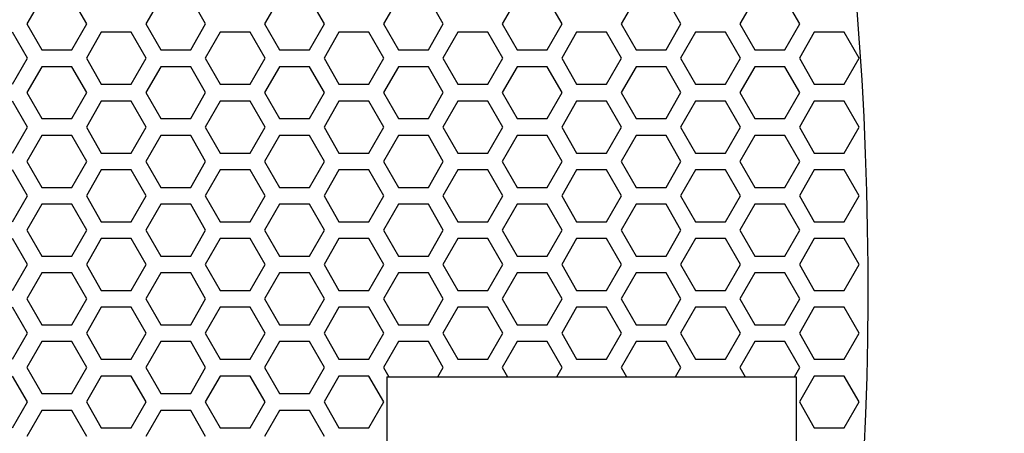
# Model space of a CAD drawing. Extents: x -1700 to 1900, y -2539 to 2807.
# Drawn here: x -1151 to -1003, y -1070 to -1008 of the extents above; entities that cross this region are included whole.
import ezdxf

# ---------------------------------------------------------------- set-up
doc = ezdxf.new("R2010")
doc.units = 0
doc.header["$LTSCALE"] = 101.6
doc.layers.add('DATA', color=7, linetype='CONTINUOUS')
doc.layers.add('PATTERN_FILL', color=7, linetype='CONTINUOUS')

msp = doc.modelspace()

# ---------------------------------------------------------------- linework, layer by layer
at = {"layer": 'DATA', "color": 7, "linetype": 'CONTINUOUS'}
for p, q in [((-1096.25, -1061.5), (-1034.75, -1061.5)), ((-1096.25, -1061.5), (-1096.25, -1123.5)), ((-1034.75, -1061.5), (-1034.75, -1123.5))]:
    msp.add_line(p, q, dxfattribs=at)
for centre, radius, start, end in [((-1065.5, -964), 190, 279.4889, 98.1114), ((-1065.5, -964), 177.5, 280.9731, 97.2861), ((-1065.5, -964), 169.17, 282.025, 96.6352), ((-1065.5, -964), 160.83, 283.1363, 95.8883), ((-1065.5, -964), 152.5, 284.3173, 95.028), ((-1549.5, -1048), 525.59, 346.2979, 25.3462)]:
    msp.add_arc(centre, radius, start, end, dxfattribs=at)
at = {"layer": 'PATTERN_FILL', "color": 7, "linetype": 'CONTINUOUS'}
for p, q in [((-1148.09, -1004.6), (-1150.34, -1008.5)), ((-1141.34, -1008.5), (-1143.59, -1004.6)), ((-1130.23, -1004.6), (-1132.48, -1008.5)), ((-1123.48, -1008.5), (-1125.73, -1004.6)), ((-1112.37, -1004.6), (-1114.62, -1008.5)), ((-1105.62, -1008.5), (-1107.87, -1004.6)), ((-1094.51, -1004.6), (-1096.76, -1008.5)), ((-1087.76, -1008.5), (-1090.01, -1004.6)), ((-1076.65, -1004.6), (-1078.9, -1008.5)), ((-1069.9, -1008.5), (-1072.15, -1004.6)), ((-1058.79, -1004.6), (-1061.04, -1008.5)), ((-1052.04, -1008.5), (-1054.29, -1004.6)), ((-1040.93, -1004.6), (-1043.18, -1008.5)), ((-1034.18, -1008.5), (-1036.43, -1004.6)), ((-1150.34, -1008.5), (-1148.09, -1012.4)), ((-1143.59, -1012.4), (-1141.34, -1008.5)), ((-1132.48, -1008.5), (-1130.23, -1012.4)), ((-1125.73, -1012.4), (-1123.48, -1008.5)), ((-1114.62, -1008.5), (-1112.37, -1012.4)), ((-1107.87, -1012.4), (-1105.62, -1008.5)), ((-1096.76, -1008.5), (-1094.51, -1012.4)), ((-1090.01, -1012.4), (-1087.76, -1008.5)), ((-1078.9, -1008.5), (-1076.65, -1012.4)), ((-1072.15, -1012.4), (-1069.9, -1008.5)), ((-1061.04, -1008.5), (-1058.79, -1012.4)), ((-1054.29, -1012.4), (-1052.04, -1008.5)), ((-1043.18, -1008.5), (-1040.93, -1012.4)), ((-1036.43, -1012.4), (-1034.18, -1008.5)), ((-1150.27, -1013.66), (-1152.52, -1009.76)), ((-1139.16, -1009.76), (-1141.41, -1013.66)), ((-1134.66, -1009.76), (-1139.16, -1009.76)), ((-1132.41, -1013.66), (-1134.66, -1009.76)), ((-1121.3, -1009.76), (-1123.55, -1013.66)), ((-1116.8, -1009.76), (-1121.3, -1009.76)), ((-1114.55, -1013.66), (-1116.8, -1009.76)), ((-1103.44, -1009.76), (-1105.69, -1013.66)), ((-1098.94, -1009.76), (-1103.44, -1009.76)), ((-1096.69, -1013.66), (-1098.94, -1009.76)), ((-1085.58, -1009.76), (-1087.83, -1013.66)), ((-1081.08, -1009.76), (-1085.58, -1009.76)), ((-1078.83, -1013.66), (-1081.08, -1009.76)), ((-1067.72, -1009.76), (-1069.97, -1013.66)), ((-1063.22, -1009.76), (-1067.72, -1009.76)), ((-1060.97, -1013.66), (-1063.22, -1009.76)), ((-1049.86, -1009.76), (-1052.11, -1013.66)), ((-1045.36, -1009.76), (-1049.86, -1009.76)), ((-1043.11, -1013.66), (-1045.36, -1009.76)), ((-1032, -1009.76), (-1034.25, -1013.66)), ((-1027.5, -1009.76), (-1032, -1009.76)), ((-1025.25, -1013.66), (-1027.5, -1009.76)), ((-1152.52, -1017.56), (-1150.27, -1013.66)), ((-1148.09, -1012.4), (-1143.59, -1012.4)), ((-1141.41, -1013.66), (-1139.16, -1017.56)), ((-1134.66, -1017.56), (-1132.41, -1013.66)), ((-1130.23, -1012.4), (-1125.73, -1012.4)), ((-1123.55, -1013.66), (-1121.3, -1017.56)), ((-1116.8, -1017.56), (-1114.55, -1013.66)), ((-1112.37, -1012.4), (-1107.87, -1012.4)), ((-1105.69, -1013.66), (-1103.44, -1017.56)), ((-1098.94, -1017.56), (-1096.69, -1013.66)), ((-1094.51, -1012.4), (-1090.01, -1012.4)), ((-1087.83, -1013.66), (-1085.58, -1017.56)), ((-1081.08, -1017.56), (-1078.83, -1013.66)), ((-1076.65, -1012.4), (-1072.15, -1012.4)), ((-1069.97, -1013.66), (-1067.72, -1017.56)), ((-1063.22, -1017.56), (-1060.97, -1013.66)), ((-1058.79, -1012.4), (-1054.29, -1012.4)), ((-1052.11, -1013.66), (-1049.86, -1017.56)), ((-1045.36, -1017.56), (-1043.11, -1013.66)), ((-1040.93, -1012.4), (-1036.43, -1012.4)), ((-1034.25, -1013.66), (-1032, -1017.56)), ((-1027.5, -1017.56), (-1025.25, -1013.66)), ((-1148.09, -1014.92), (-1150.34, -1018.82)), ((-1143.59, -1014.92), (-1148.09, -1014.92)), ((-1141.34, -1018.82), (-1143.59, -1014.92)), ((-1130.23, -1014.92), (-1132.48, -1018.82)), ((-1125.73, -1014.92), (-1130.23, -1014.92)), ((-1123.48, -1018.82), (-1125.73, -1014.92)), ((-1112.37, -1014.92), (-1114.62, -1018.82)), ((-1107.87, -1014.92), (-1112.37, -1014.92)), ((-1105.62, -1018.82), (-1107.87, -1014.92)), ((-1094.51, -1014.92), (-1096.76, -1018.82)), ((-1090.01, -1014.92), (-1094.51, -1014.92)), ((-1087.76, -1018.82), (-1090.01, -1014.92)), ((-1076.65, -1014.92), (-1078.9, -1018.82)), ((-1072.15, -1014.92), (-1076.65, -1014.92)), ((-1069.9, -1018.82), (-1072.15, -1014.92)), ((-1058.79, -1014.92), (-1061.04, -1018.82)), ((-1054.29, -1014.92), (-1058.79, -1014.92)), ((-1052.04, -1018.82), (-1054.29, -1014.92)), ((-1040.93, -1014.92), (-1043.18, -1018.82)), ((-1036.43, -1014.92), (-1040.93, -1014.92)), ((-1034.18, -1018.82), (-1036.43, -1014.92)), ((-1139.16, -1017.56), (-1134.66, -1017.56)), ((-1121.3, -1017.56), (-1116.8, -1017.56)), ((-1103.44, -1017.56), (-1098.94, -1017.56)), ((-1085.58, -1017.56), (-1081.08, -1017.56)), ((-1067.72, -1017.56), (-1063.22, -1017.56)), ((-1049.86, -1017.56), (-1045.36, -1017.56)), ((-1032, -1017.56), (-1027.5, -1017.56)), ((-1150.34, -1018.82), (-1148.09, -1022.72)), ((-1143.59, -1022.72), (-1141.34, -1018.82)), ((-1132.48, -1018.82), (-1130.23, -1022.72)), ((-1125.73, -1022.72), (-1123.48, -1018.82)), ((-1114.62, -1018.82), (-1112.37, -1022.72)), ((-1107.87, -1022.72), (-1105.62, -1018.82)), ((-1096.76, -1018.82), (-1094.51, -1022.72)), ((-1090.01, -1022.72), (-1087.76, -1018.82)), ((-1078.9, -1018.82), (-1076.65, -1022.72)), ((-1072.15, -1022.72), (-1069.9, -1018.82)), ((-1061.04, -1018.82), (-1058.79, -1022.72)), ((-1054.29, -1022.72), (-1052.04, -1018.82)), ((-1043.18, -1018.82), (-1040.93, -1022.72)), ((-1036.43, -1022.72), (-1034.18, -1018.82)), ((-1150.27, -1023.98), (-1152.52, -1020.08)), ((-1139.16, -1020.08), (-1141.41, -1023.98)), ((-1134.66, -1020.08), (-1139.16, -1020.08)), ((-1132.41, -1023.98), (-1134.66, -1020.08)), ((-1121.3, -1020.08), (-1123.55, -1023.98)), ((-1116.8, -1020.08), (-1121.3, -1020.08)), ((-1114.55, -1023.98), (-1116.8, -1020.08)), ((-1103.44, -1020.08), (-1105.69, -1023.98)), ((-1098.94, -1020.08), (-1103.44, -1020.08)), ((-1096.69, -1023.98), (-1098.94, -1020.08)), ((-1085.58, -1020.08), (-1087.83, -1023.98)), ((-1081.08, -1020.08), (-1085.58, -1020.08)), ((-1078.83, -1023.98), (-1081.08, -1020.08)), ((-1067.72, -1020.08), (-1069.97, -1023.98)), ((-1063.22, -1020.08), (-1067.72, -1020.08)), ((-1060.97, -1023.98), (-1063.22, -1020.08)), ((-1049.86, -1020.08), (-1052.11, -1023.98)), ((-1045.36, -1020.08), (-1049.86, -1020.08)), ((-1043.11, -1023.98), (-1045.36, -1020.08)), ((-1032, -1020.08), (-1034.25, -1023.98)), ((-1027.5, -1020.08), (-1032, -1020.08)), ((-1025.25, -1023.98), (-1027.5, -1020.08)), ((-1152.52, -1027.88), (-1150.27, -1023.98)), ((-1148.09, -1022.72), (-1143.59, -1022.72)), ((-1141.41, -1023.98), (-1139.16, -1027.88)), ((-1134.66, -1027.88), (-1132.41, -1023.98)), ((-1130.23, -1022.72), (-1125.73, -1022.72)), ((-1123.55, -1023.98), (-1121.3, -1027.88)), ((-1116.8, -1027.88), (-1114.55, -1023.98)), ((-1112.37, -1022.72), (-1107.87, -1022.72)), ((-1105.69, -1023.98), (-1103.44, -1027.88)), ((-1098.94, -1027.88), (-1096.69, -1023.98)), ((-1094.51, -1022.72), (-1090.01, -1022.72)), ((-1087.83, -1023.98), (-1085.58, -1027.88)), ((-1081.08, -1027.88), (-1078.83, -1023.98)), ((-1076.65, -1022.72), (-1072.15, -1022.72)), ((-1069.97, -1023.98), (-1067.72, -1027.88)), ((-1063.22, -1027.88), (-1060.97, -1023.98)), ((-1058.79, -1022.72), (-1054.29, -1022.72)), ((-1052.11, -1023.98), (-1049.86, -1027.88)), ((-1045.36, -1027.88), (-1043.11, -1023.98)), ((-1040.93, -1022.72), (-1036.43, -1022.72)), ((-1034.25, -1023.98), (-1032, -1027.88)), ((-1027.5, -1027.88), (-1025.25, -1023.98)), ((-1148.09, -1025.24), (-1150.34, -1029.14)), ((-1143.59, -1025.24), (-1148.09, -1025.24)), ((-1141.34, -1029.14), (-1143.59, -1025.24)), ((-1130.23, -1025.24), (-1132.48, -1029.14)), ((-1125.73, -1025.24), (-1130.23, -1025.24)), ((-1123.48, -1029.14), (-1125.73, -1025.24)), ((-1112.37, -1025.24), (-1114.62, -1029.14)), ((-1107.87, -1025.24), (-1112.37, -1025.24)), ((-1105.62, -1029.14), (-1107.87, -1025.24)), ((-1094.51, -1025.24), (-1096.76, -1029.14)), ((-1090.01, -1025.24), (-1094.51, -1025.24)), ((-1087.76, -1029.14), (-1090.01, -1025.24)), ((-1076.65, -1025.24), (-1078.9, -1029.14)), ((-1072.15, -1025.24), (-1076.65, -1025.24)), ((-1069.9, -1029.14), (-1072.15, -1025.24)), ((-1058.79, -1025.24), (-1061.04, -1029.14)), ((-1054.29, -1025.24), (-1058.79, -1025.24)), ((-1052.04, -1029.14), (-1054.29, -1025.24)), ((-1040.93, -1025.24), (-1043.18, -1029.14)), ((-1036.43, -1025.24), (-1040.93, -1025.24)), ((-1034.18, -1029.14), (-1036.43, -1025.24)), ((-1139.16, -1027.88), (-1134.66, -1027.88)), ((-1121.3, -1027.88), (-1116.8, -1027.88)), ((-1103.44, -1027.88), (-1098.94, -1027.88)), ((-1085.58, -1027.88), (-1081.08, -1027.88)), ((-1067.72, -1027.88), (-1063.22, -1027.88)), ((-1049.86, -1027.88), (-1045.36, -1027.88)), ((-1032, -1027.88), (-1027.5, -1027.88)), ((-1150.34, -1029.14), (-1148.09, -1033.04)), ((-1143.59, -1033.04), (-1141.34, -1029.14)), ((-1132.48, -1029.14), (-1130.23, -1033.04)), ((-1125.73, -1033.04), (-1123.48, -1029.14)), ((-1114.62, -1029.14), (-1112.37, -1033.04)), ((-1107.87, -1033.04), (-1105.62, -1029.14)), ((-1096.76, -1029.14), (-1094.51, -1033.04)), ((-1090.01, -1033.04), (-1087.76, -1029.14)), ((-1078.9, -1029.14), (-1076.65, -1033.04)), ((-1072.15, -1033.04), (-1069.9, -1029.14)), ((-1061.04, -1029.14), (-1058.79, -1033.04)), ((-1054.29, -1033.04), (-1052.04, -1029.14)), ((-1043.18, -1029.14), (-1040.93, -1033.04)), ((-1036.43, -1033.04), (-1034.18, -1029.14)), ((-1150.27, -1034.3), (-1152.52, -1030.4)), ((-1139.16, -1030.4), (-1141.41, -1034.3)), ((-1134.66, -1030.4), (-1139.16, -1030.4)), ((-1132.41, -1034.3), (-1134.66, -1030.4)), ((-1121.3, -1030.4), (-1123.55, -1034.3)), ((-1116.8, -1030.4), (-1121.3, -1030.4)), ((-1114.55, -1034.3), (-1116.8, -1030.4)), ((-1103.44, -1030.4), (-1105.69, -1034.3)), ((-1098.94, -1030.4), (-1103.44, -1030.4)), ((-1096.69, -1034.3), (-1098.94, -1030.4)), ((-1085.58, -1030.4), (-1087.83, -1034.3)), ((-1081.08, -1030.4), (-1085.58, -1030.4)), ((-1078.83, -1034.3), (-1081.08, -1030.4)), ((-1067.72, -1030.4), (-1069.97, -1034.3)), ((-1063.22, -1030.4), (-1067.72, -1030.4)), ((-1060.97, -1034.3), (-1063.22, -1030.4)), ((-1049.86, -1030.4), (-1052.11, -1034.3)), ((-1045.36, -1030.4), (-1049.86, -1030.4)), ((-1043.11, -1034.3), (-1045.36, -1030.4)), ((-1032, -1030.4), (-1034.25, -1034.3)), ((-1027.5, -1030.4), (-1032, -1030.4)), ((-1025.25, -1034.3), (-1027.5, -1030.4)), ((-1152.52, -1038.2), (-1150.27, -1034.3)), ((-1148.09, -1033.04), (-1143.59, -1033.04)), ((-1141.41, -1034.3), (-1139.16, -1038.2)), ((-1134.66, -1038.2), (-1132.41, -1034.3)), ((-1130.23, -1033.04), (-1125.73, -1033.04)), ((-1123.55, -1034.3), (-1121.3, -1038.2)), ((-1116.8, -1038.2), (-1114.55, -1034.3)), ((-1112.37, -1033.04), (-1107.87, -1033.04)), ((-1105.69, -1034.3), (-1103.44, -1038.2)), ((-1098.94, -1038.2), (-1096.69, -1034.3)), ((-1094.51, -1033.04), (-1090.01, -1033.04)), ((-1087.83, -1034.3), (-1085.58, -1038.2)), ((-1081.08, -1038.2), (-1078.83, -1034.3)), ((-1076.65, -1033.04), (-1072.15, -1033.04)), ((-1069.97, -1034.3), (-1067.72, -1038.2)), ((-1063.22, -1038.2), (-1060.97, -1034.3)), ((-1058.79, -1033.04), (-1054.29, -1033.04)), ((-1052.11, -1034.3), (-1049.86, -1038.2)), ((-1045.36, -1038.2), (-1043.11, -1034.3)), ((-1040.93, -1033.04), (-1036.43, -1033.04)), ((-1034.25, -1034.3), (-1032, -1038.2)), ((-1027.5, -1038.2), (-1025.25, -1034.3)), ((-1148.09, -1035.56), (-1150.34, -1039.46)), ((-1143.59, -1035.56), (-1148.09, -1035.56)), ((-1141.34, -1039.46), (-1143.59, -1035.56)), ((-1130.23, -1035.56), (-1132.48, -1039.46)), ((-1125.73, -1035.56), (-1130.23, -1035.56)), ((-1123.48, -1039.46), (-1125.73, -1035.56)), ((-1112.37, -1035.56), (-1114.62, -1039.46)), ((-1107.87, -1035.56), (-1112.37, -1035.56)), ((-1105.62, -1039.46), (-1107.87, -1035.56)), ((-1094.51, -1035.56), (-1096.76, -1039.46)), ((-1090.01, -1035.56), (-1094.51, -1035.56)), ((-1087.76, -1039.46), (-1090.01, -1035.56)), ((-1076.65, -1035.56), (-1078.9, -1039.46)), ((-1072.15, -1035.56), (-1076.65, -1035.56)), ((-1069.9, -1039.46), (-1072.15, -1035.56)), ((-1058.79, -1035.56), (-1061.04, -1039.46)), ((-1054.29, -1035.56), (-1058.79, -1035.56)), ((-1052.04, -1039.46), (-1054.29, -1035.56)), ((-1040.93, -1035.56), (-1043.18, -1039.46)), ((-1036.43, -1035.56), (-1040.93, -1035.56)), ((-1034.18, -1039.46), (-1036.43, -1035.56)), ((-1139.16, -1038.2), (-1134.66, -1038.2)), ((-1121.3, -1038.2), (-1116.8, -1038.2)), ((-1103.44, -1038.2), (-1098.94, -1038.2)), ((-1085.58, -1038.2), (-1081.08, -1038.2)), ((-1067.72, -1038.2), (-1063.22, -1038.2)), ((-1049.86, -1038.2), (-1045.36, -1038.2)), ((-1032, -1038.2), (-1027.5, -1038.2)), ((-1150.34, -1039.46), (-1148.09, -1043.36)), ((-1143.59, -1043.36), (-1141.34, -1039.46)), ((-1132.48, -1039.46), (-1130.23, -1043.36)), ((-1125.73, -1043.36), (-1123.48, -1039.46)), ((-1114.62, -1039.46), (-1112.37, -1043.36)), ((-1107.87, -1043.36), (-1105.62, -1039.46)), ((-1096.76, -1039.46), (-1094.51, -1043.36)), ((-1090.01, -1043.36), (-1087.76, -1039.46)), ((-1078.9, -1039.46), (-1076.65, -1043.36)), ((-1072.15, -1043.36), (-1069.9, -1039.46)), ((-1061.04, -1039.46), (-1058.79, -1043.36)), ((-1054.29, -1043.36), (-1052.04, -1039.46)), ((-1043.18, -1039.46), (-1040.93, -1043.36)), ((-1036.43, -1043.36), (-1034.18, -1039.46)), ((-1150.27, -1044.62), (-1152.52, -1040.72)), ((-1139.16, -1040.72), (-1141.41, -1044.62)), ((-1134.66, -1040.72), (-1139.16, -1040.72)), ((-1132.41, -1044.62), (-1134.66, -1040.72)), ((-1121.3, -1040.72), (-1123.55, -1044.62)), ((-1116.8, -1040.72), (-1121.3, -1040.72)), ((-1114.55, -1044.62), (-1116.8, -1040.72)), ((-1103.44, -1040.72), (-1105.69, -1044.62)), ((-1098.94, -1040.72), (-1103.44, -1040.72)), ((-1096.69, -1044.62), (-1098.94, -1040.72)), ((-1085.58, -1040.72), (-1087.83, -1044.62)), ((-1081.08, -1040.72), (-1085.58, -1040.72)), ((-1078.83, -1044.62), (-1081.08, -1040.72)), ((-1067.72, -1040.72), (-1069.97, -1044.62)), ((-1063.22, -1040.72), (-1067.72, -1040.72)), ((-1060.97, -1044.62), (-1063.22, -1040.72)), ((-1049.86, -1040.72), (-1052.11, -1044.62)), ((-1045.36, -1040.72), (-1049.86, -1040.72)), ((-1043.11, -1044.62), (-1045.36, -1040.72)), ((-1032, -1040.72), (-1034.25, -1044.62)), ((-1027.5, -1040.72), (-1032, -1040.72)), ((-1025.25, -1044.62), (-1027.5, -1040.72)), ((-1152.52, -1048.52), (-1150.27, -1044.62)), ((-1148.09, -1043.36), (-1143.59, -1043.36)), ((-1141.41, -1044.62), (-1139.16, -1048.52)), ((-1134.66, -1048.52), (-1132.41, -1044.62)), ((-1130.23, -1043.36), (-1125.73, -1043.36)), ((-1123.55, -1044.62), (-1121.3, -1048.52)), ((-1116.8, -1048.52), (-1114.55, -1044.62)), ((-1112.37, -1043.36), (-1107.87, -1043.36)), ((-1105.69, -1044.62), (-1103.44, -1048.52)), ((-1098.94, -1048.52), (-1096.69, -1044.62)), ((-1094.51, -1043.36), (-1090.01, -1043.36)), ((-1087.83, -1044.62), (-1085.58, -1048.52)), ((-1081.08, -1048.52), (-1078.83, -1044.62)), ((-1076.65, -1043.36), (-1072.15, -1043.36)), ((-1069.97, -1044.62), (-1067.72, -1048.52)), ((-1063.22, -1048.52), (-1060.97, -1044.62)), ((-1058.79, -1043.36), (-1054.29, -1043.36)), ((-1052.11, -1044.62), (-1049.86, -1048.52)), ((-1045.36, -1048.52), (-1043.11, -1044.62)), ((-1040.93, -1043.36), (-1036.43, -1043.36)), ((-1034.25, -1044.62), (-1032, -1048.52)), ((-1027.5, -1048.52), (-1025.25, -1044.62)), ((-1148.09, -1045.88), (-1150.34, -1049.78)), ((-1143.59, -1045.88), (-1148.09, -1045.88)), ((-1141.34, -1049.78), (-1143.59, -1045.88)), ((-1130.23, -1045.88), (-1132.48, -1049.78)), ((-1125.73, -1045.88), (-1130.23, -1045.88)), ((-1123.48, -1049.78), (-1125.73, -1045.88)), ((-1112.37, -1045.88), (-1114.62, -1049.78)), ((-1107.87, -1045.88), (-1112.37, -1045.88)), ((-1105.62, -1049.78), (-1107.87, -1045.88)), ((-1094.51, -1045.88), (-1096.76, -1049.78)), ((-1090.01, -1045.88), (-1094.51, -1045.88)), ((-1087.76, -1049.78), (-1090.01, -1045.88)), ((-1076.65, -1045.88), (-1078.9, -1049.78)), ((-1072.15, -1045.88), (-1076.65, -1045.88)), ((-1069.9, -1049.78), (-1072.15, -1045.88)), ((-1058.79, -1045.88), (-1061.04, -1049.78)), ((-1054.29, -1045.88), (-1058.79, -1045.88)), ((-1052.04, -1049.78), (-1054.29, -1045.88)), ((-1040.93, -1045.88), (-1043.18, -1049.78)), ((-1036.43, -1045.88), (-1040.93, -1045.88)), ((-1034.18, -1049.78), (-1036.43, -1045.88)), ((-1139.16, -1048.52), (-1134.66, -1048.52)), ((-1121.3, -1048.52), (-1116.8, -1048.52)), ((-1103.44, -1048.52), (-1098.94, -1048.52)), ((-1085.58, -1048.52), (-1081.08, -1048.52)), ((-1067.72, -1048.52), (-1063.22, -1048.52)), ((-1049.86, -1048.52), (-1045.36, -1048.52)), ((-1032, -1048.52), (-1027.5, -1048.52)), ((-1150.34, -1049.78), (-1148.09, -1053.68)), ((-1143.59, -1053.68), (-1141.34, -1049.78)), ((-1132.48, -1049.78), (-1130.23, -1053.68)), ((-1125.73, -1053.68), (-1123.48, -1049.78)), ((-1114.62, -1049.78), (-1112.37, -1053.68)), ((-1107.87, -1053.68), (-1105.62, -1049.78)), ((-1096.76, -1049.78), (-1094.51, -1053.68)), ((-1090.01, -1053.68), (-1087.76, -1049.78)), ((-1078.9, -1049.78), (-1076.65, -1053.68)), ((-1072.15, -1053.68), (-1069.9, -1049.78)), ((-1061.04, -1049.78), (-1058.79, -1053.68)), ((-1054.29, -1053.68), (-1052.04, -1049.78)), ((-1043.18, -1049.78), (-1040.93, -1053.68)), ((-1036.43, -1053.68), (-1034.18, -1049.78)), ((-1150.27, -1054.94), (-1152.52, -1051.04)), ((-1139.16, -1051.04), (-1141.41, -1054.94)), ((-1134.66, -1051.04), (-1139.16, -1051.04)), ((-1132.41, -1054.94), (-1134.66, -1051.04)), ((-1121.3, -1051.04), (-1123.55, -1054.94)), ((-1116.8, -1051.04), (-1121.3, -1051.04)), ((-1114.55, -1054.94), (-1116.8, -1051.04)), ((-1103.44, -1051.04), (-1105.69, -1054.94)), ((-1098.94, -1051.04), (-1103.44, -1051.04)), ((-1096.69, -1054.94), (-1098.94, -1051.04)), ((-1085.58, -1051.04), (-1087.83, -1054.94)), ((-1081.08, -1051.04), (-1085.58, -1051.04)), ((-1078.83, -1054.94), (-1081.08, -1051.04)), ((-1067.72, -1051.04), (-1069.97, -1054.94)), ((-1063.22, -1051.04), (-1067.72, -1051.04)), ((-1060.97, -1054.94), (-1063.22, -1051.04)), ((-1049.86, -1051.04), (-1052.11, -1054.94)), ((-1045.36, -1051.04), (-1049.86, -1051.04)), ((-1043.11, -1054.94), (-1045.36, -1051.04)), ((-1032, -1051.04), (-1034.25, -1054.94)), ((-1027.5, -1051.04), (-1032, -1051.04)), ((-1025.25, -1054.94), (-1027.5, -1051.04)), ((-1152.52, -1058.84), (-1150.27, -1054.94)), ((-1148.09, -1053.68), (-1143.59, -1053.68)), ((-1141.41, -1054.94), (-1139.16, -1058.84)), ((-1134.66, -1058.84), (-1132.41, -1054.94)), ((-1130.23, -1053.68), (-1125.73, -1053.68)), ((-1123.55, -1054.94), (-1121.3, -1058.84)), ((-1116.8, -1058.84), (-1114.55, -1054.94)), ((-1112.37, -1053.68), (-1107.87, -1053.68)), ((-1105.69, -1054.94), (-1103.44, -1058.84)), ((-1098.94, -1058.84), (-1096.69, -1054.94)), ((-1094.51, -1053.68), (-1090.01, -1053.68)), ((-1087.83, -1054.94), (-1085.58, -1058.84)), ((-1081.08, -1058.84), (-1078.83, -1054.94)), ((-1076.65, -1053.68), (-1072.15, -1053.68)), ((-1069.97, -1054.94), (-1067.72, -1058.84)), ((-1063.22, -1058.84), (-1060.97, -1054.94)), ((-1058.79, -1053.68), (-1054.29, -1053.68)), ((-1052.11, -1054.94), (-1049.86, -1058.84)), ((-1045.36, -1058.84), (-1043.11, -1054.94)), ((-1040.93, -1053.68), (-1036.43, -1053.68)), ((-1034.25, -1054.94), (-1032, -1058.84)), ((-1027.5, -1058.84), (-1025.25, -1054.94)), ((-1148.09, -1056.2), (-1150.34, -1060.1)), ((-1143.59, -1056.2), (-1148.09, -1056.2)), ((-1141.34, -1060.1), (-1143.59, -1056.2)), ((-1130.23, -1056.2), (-1132.48, -1060.1)), ((-1125.73, -1056.2), (-1130.23, -1056.2)), ((-1123.48, -1060.1), (-1125.73, -1056.2)), ((-1112.37, -1056.2), (-1114.62, -1060.1)), ((-1107.87, -1056.2), (-1112.37, -1056.2)), ((-1105.62, -1060.1), (-1107.87, -1056.2)), ((-1094.51, -1056.2), (-1096.76, -1060.1)), ((-1090.01, -1056.2), (-1094.51, -1056.2)), ((-1087.76, -1060.1), (-1090.01, -1056.2)), ((-1076.65, -1056.2), (-1078.9, -1060.1)), ((-1072.15, -1056.2), (-1076.65, -1056.2)), ((-1069.9, -1060.1), (-1072.15, -1056.2)), ((-1058.79, -1056.2), (-1061.04, -1060.1)), ((-1054.29, -1056.2), (-1058.79, -1056.2)), ((-1052.04, -1060.1), (-1054.29, -1056.2)), ((-1040.93, -1056.2), (-1043.18, -1060.1)), ((-1036.43, -1056.2), (-1040.93, -1056.2)), ((-1034.18, -1060.1), (-1036.43, -1056.2)), ((-1139.16, -1058.84), (-1134.66, -1058.84)), ((-1121.3, -1058.84), (-1116.8, -1058.84)), ((-1103.44, -1058.84), (-1098.94, -1058.84)), ((-1085.58, -1058.84), (-1081.08, -1058.84)), ((-1067.72, -1058.84), (-1063.22, -1058.84)), ((-1049.86, -1058.84), (-1045.36, -1058.84)), ((-1032, -1058.84), (-1027.5, -1058.84)), ((-1150.34, -1060.1), (-1148.09, -1064)), ((-1143.59, -1064), (-1141.34, -1060.1)), ((-1132.48, -1060.1), (-1130.23, -1064)), ((-1125.73, -1064), (-1123.48, -1060.1)), ((-1114.62, -1060.1), (-1112.37, -1064)), ((-1107.87, -1064), (-1105.62, -1060.1)), ((-1096.76, -1060.1), (-1095.95, -1061.5)), ((-1088.57, -1061.5), (-1087.76, -1060.1)), ((-1078.9, -1060.1), (-1078.09, -1061.5)), ((-1070.71, -1061.5), (-1069.9, -1060.1)), ((-1061.04, -1060.1), (-1060.23, -1061.5)), ((-1052.85, -1061.5), (-1052.04, -1060.1)), ((-1043.18, -1060.1), (-1042.37, -1061.5)), ((-1034.99, -1061.5), (-1034.18, -1060.1)), ((-1150.27, -1065.26), (-1152.52, -1061.36)), ((-1139.16, -1061.36), (-1141.41, -1065.26)), ((-1134.66, -1061.36), (-1139.16, -1061.36)), ((-1132.41, -1065.26), (-1134.66, -1061.36)), ((-1121.3, -1061.36), (-1123.55, -1065.26)), ((-1116.8, -1061.36), (-1121.3, -1061.36)), ((-1114.55, -1065.26), (-1116.8, -1061.36)), ((-1103.44, -1061.36), (-1105.69, -1065.26)), ((-1098.94, -1061.36), (-1103.44, -1061.36)), ((-1096.69, -1065.26), (-1098.94, -1061.36)), ((-1032, -1061.36), (-1034.25, -1065.26)), ((-1027.5, -1061.36), (-1032, -1061.36)), ((-1025.25, -1065.26), (-1027.5, -1061.36)), ((-1148.09, -1064), (-1143.59, -1064)), ((-1130.23, -1064), (-1125.73, -1064)), ((-1112.37, -1064), (-1107.87, -1064)), ((-1152.52, -1069.16), (-1150.27, -1065.26)), ((-1141.41, -1065.26), (-1139.16, -1069.16)), ((-1134.66, -1069.16), (-1132.41, -1065.26)), ((-1123.55, -1065.26), (-1121.3, -1069.16)), ((-1116.8, -1069.16), (-1114.55, -1065.26)), ((-1105.69, -1065.26), (-1103.44, -1069.16)), ((-1098.94, -1069.16), (-1096.69, -1065.26)), ((-1034.25, -1065.26), (-1032, -1069.16)), ((-1027.5, -1069.16), (-1025.25, -1065.26)), ((-1148.09, -1066.52), (-1150.34, -1070.42)), ((-1143.59, -1066.52), (-1148.09, -1066.52)), ((-1141.34, -1070.42), (-1143.59, -1066.52)), ((-1130.23, -1066.52), (-1132.48, -1070.42)), ((-1125.73, -1066.52), (-1130.23, -1066.52)), ((-1123.48, -1070.42), (-1125.73, -1066.52)), ((-1112.37, -1066.52), (-1114.62, -1070.42)), ((-1107.87, -1066.52), (-1112.37, -1066.52)), ((-1105.62, -1070.42), (-1107.87, -1066.52)), ((-1139.16, -1069.16), (-1134.66, -1069.16)), ((-1121.3, -1069.16), (-1116.8, -1069.16)), ((-1103.44, -1069.16), (-1098.94, -1069.16)), ((-1032, -1069.16), (-1027.5, -1069.16))]:
    msp.add_line(p, q, dxfattribs=at)

doc.saveas('drawing.dxf')
